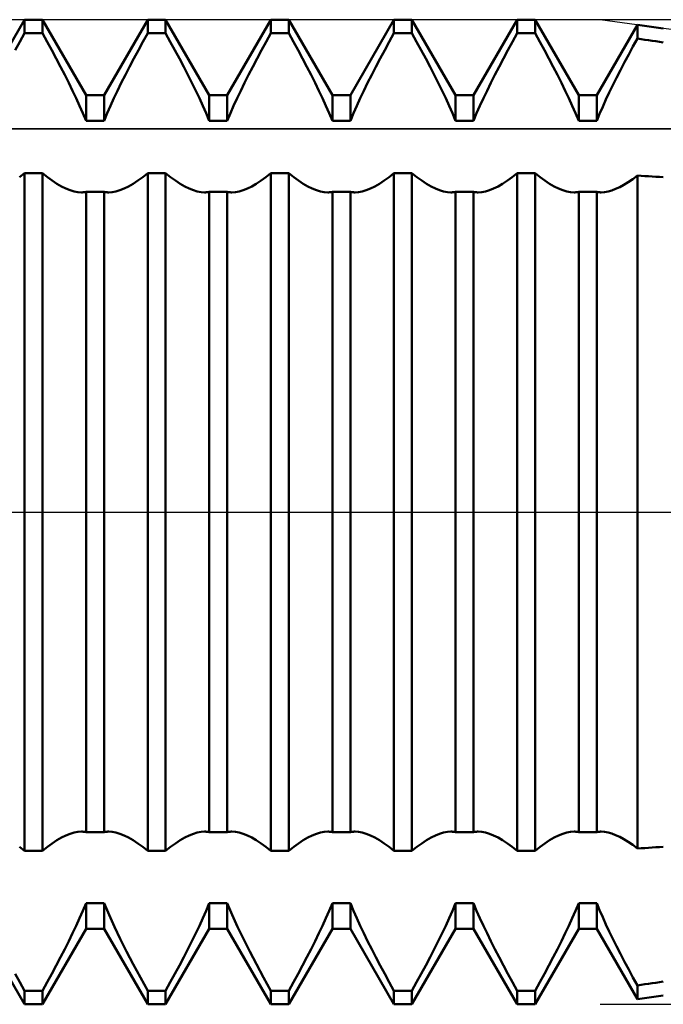
# Model space of a CAD drawing. Units: millimetres. Extents: x -27 to 180, y -38 to 45.
# Drawn here: x 118 to 131, y -10 to 10 of the extents above; entities that cross this region are included whole.
import ezdxf

# ---------------------------------------------------------------- set-up
doc = ezdxf.new("R2010")
doc.units = ezdxf.units.MM
doc.header["$LTSCALE"] = 4.95
doc.linetypes.add('LONGDASH_DASH', pattern=[0.85, 0.4, -0.2, 0.05, -0.2])
for name, color, linetype in [('1', 4, 'CONTINUOUS'), ('2', 7, 'CONTINUOUS'), ('4', 2, 'LONGDASH_DASH'), ('CUT', 1, 'CONTINUOUS'), ('NOCUT', 7, 'CONTINUOUS'), ('SK4', 2, 'LONGDASH_DASH')]:
    doc.layers.add(name, color=color, linetype=linetype)

msp = doc.modelspace()

# ---------------------------------------------------------------- linework, layer by layer
at = {"layer": '1', "color": 4, "linetype": 'CONTINUOUS', "lineweight": 50}
for p, q in [((117.432, 8.466), (118.318, 10)), ((118.318, 10), (118.682, 10)), ((118.318, 9.724), (118.318, 10)), ((119.568, 8.466), (118.682, 10)), ((118.682, 9.724), (118.682, 10)), ((119.932, 8.466), (120.818, 10)), ((120.818, 10), (121.182, 10)), ((120.818, 9.724), (120.818, 10)), ((122.068, 8.466), (121.182, 10)), ((121.182, 9.724), (121.182, 10)), ((122.432, 8.466), (123.318, 10)), ((123.318, 10), (123.682, 10)), ((123.318, 9.724), (123.318, 10)), ((124.568, 8.466), (123.682, 10)), ((123.682, 9.724), (123.682, 10)), ((124.932, 8.466), (125.818, 10)), ((125.818, 10), (126.182, 10)), ((125.818, 9.724), (125.818, 10)), ((127.068, 8.466), (126.182, 10)), ((126.182, 9.724), (126.182, 10)), ((127.432, 8.466), (128.318, 10)), ((128.318, 10), (128.682, 10)), ((128.318, 9.724), (128.318, 10)), ((129.568, 8.466), (128.682, 10)), ((128.682, 9.724), (128.682, 10)), ((129.932, 8.466), (130.758, 9.896)), ((131.284, 9.823), (130.758, 9.896)), ((130.758, 9.615), (130.758, 9.896)), ((118.223, 9.553), (118.318, 9.724)), ((118.318, 9.724), (118.682, 9.724)), ((118.777, 9.553), (118.682, 9.724)), ((120.723, 9.553), (120.818, 9.724)), ((120.818, 9.724), (121.182, 9.724)), ((121.277, 9.553), (121.182, 9.724)), ((123.223, 9.553), (123.318, 9.724)), ((123.318, 9.724), (123.682, 9.724)), ((123.777, 9.553), (123.682, 9.724)), ((125.723, 9.553), (125.818, 9.724)), ((125.818, 9.724), (126.182, 9.724)), ((126.277, 9.553), (126.182, 9.724)), ((128.223, 9.553), (128.318, 9.724)), ((128.318, 9.724), (128.682, 9.724)), ((128.777, 9.553), (128.682, 9.724)), ((130.669, 9.454), (130.758, 9.615)), ((130.833, 9.604), (130.758, 9.615)), ((130.908, 9.593), (130.833, 9.604)), ((118.13, 9.382), (118.223, 9.553)), ((118.87, 9.382), (118.777, 9.553)), ((120.63, 9.382), (120.723, 9.553)), ((121.37, 9.382), (121.277, 9.553)), ((123.13, 9.382), (123.223, 9.553)), ((123.87, 9.382), (123.777, 9.553)), ((125.63, 9.382), (125.723, 9.553)), ((126.37, 9.382), (126.277, 9.553)), ((128.13, 9.382), (128.223, 9.553)), ((128.87, 9.382), (128.777, 9.553)), ((130.583, 9.293), (130.669, 9.454)), ((130.983, 9.582), (130.908, 9.593)), ((131.059, 9.572), (130.983, 9.582)), ((131.134, 9.561), (131.059, 9.572)), ((131.209, 9.55), (131.134, 9.561)), ((131.284, 9.539), (131.209, 9.55)), ((118.961, 9.212), (118.87, 9.382)), ((119.049, 9.043), (118.961, 9.212)), ((120.451, 9.043), (120.539, 9.212)), ((120.539, 9.212), (120.63, 9.382)), ((121.461, 9.212), (121.37, 9.382)), ((121.549, 9.043), (121.461, 9.212)), ((122.951, 9.043), (123.039, 9.212)), ((123.039, 9.212), (123.13, 9.382)), ((123.961, 9.212), (123.87, 9.382)), ((124.049, 9.043), (123.961, 9.212)), ((125.451, 9.043), (125.539, 9.212)), ((125.539, 9.212), (125.63, 9.382)), ((126.461, 9.212), (126.37, 9.382)), ((126.549, 9.043), (126.461, 9.212)), ((127.951, 9.043), (128.039, 9.212)), ((128.039, 9.212), (128.13, 9.382)), ((128.961, 9.212), (128.87, 9.382)), ((129.049, 9.043), (128.961, 9.212)), ((130.498, 9.134), (130.583, 9.293)), ((119.135, 8.878), (119.049, 9.043)), ((120.365, 8.878), (120.451, 9.043)), ((121.635, 8.878), (121.549, 9.043)), ((122.865, 8.878), (122.951, 9.043)), ((124.135, 8.878), (124.049, 9.043)), ((125.365, 8.878), (125.451, 9.043)), ((126.635, 8.878), (126.549, 9.043)), ((127.865, 8.878), (127.951, 9.043)), ((129.135, 8.878), (129.049, 9.043)), ((130.416, 8.976), (130.498, 9.134)), ((119.217, 8.715), (119.135, 8.878)), ((120.283, 8.715), (120.365, 8.878)), ((121.717, 8.715), (121.635, 8.878)), ((122.783, 8.715), (122.865, 8.878)), ((124.217, 8.715), (124.135, 8.878)), ((125.283, 8.715), (125.365, 8.878)), ((126.717, 8.715), (126.635, 8.878)), ((127.783, 8.715), (127.865, 8.878)), ((129.217, 8.715), (129.135, 8.878)), ((130.26, 8.669), (130.336, 8.821)), ((130.336, 8.821), (130.416, 8.976)), ((119.294, 8.556), (119.217, 8.715)), ((120.206, 8.556), (120.283, 8.715)), ((121.794, 8.556), (121.717, 8.715)), ((122.706, 8.556), (122.783, 8.715)), ((124.294, 8.556), (124.217, 8.715)), ((125.206, 8.556), (125.283, 8.715)), ((126.794, 8.556), (126.717, 8.715)), ((127.706, 8.556), (127.783, 8.715)), ((129.294, 8.556), (129.217, 8.715)), ((130.188, 8.52), (130.26, 8.669)), ((119.368, 8.403), (119.294, 8.556)), ((119.437, 8.251), (119.368, 8.403)), ((119.568, 8.466), (119.932, 8.466)), ((119.568, 7.947), (119.568, 8.466)), ((119.932, 7.947), (119.932, 8.466)), ((120.063, 8.251), (120.132, 8.403)), ((120.132, 8.403), (120.206, 8.556)), ((121.868, 8.403), (121.794, 8.556)), ((121.937, 8.251), (121.868, 8.403)), ((122.068, 8.466), (122.432, 8.466)), ((122.068, 7.947), (122.068, 8.466)), ((122.432, 7.947), (122.432, 8.466)), ((122.563, 8.251), (122.632, 8.403)), ((122.632, 8.403), (122.706, 8.556)), ((124.368, 8.403), (124.294, 8.556)), ((124.437, 8.251), (124.368, 8.403)), ((124.568, 8.466), (124.932, 8.466)), ((124.568, 7.947), (124.568, 8.466)), ((124.932, 7.947), (124.932, 8.466)), ((125.063, 8.251), (125.132, 8.403)), ((125.132, 8.403), (125.206, 8.556)), ((126.868, 8.403), (126.794, 8.556)), ((126.937, 8.251), (126.868, 8.403)), ((127.068, 8.466), (127.432, 8.466)), ((127.068, 7.947), (127.068, 8.466)), ((127.432, 7.947), (127.432, 8.466)), ((127.563, 8.251), (127.632, 8.403)), ((127.632, 8.403), (127.706, 8.556)), ((129.368, 8.403), (129.294, 8.556)), ((129.437, 8.251), (129.368, 8.403)), ((129.568, 8.466), (129.932, 8.466)), ((129.568, 7.947), (129.568, 8.466)), ((129.932, 7.947), (129.932, 8.466)), ((130.12, 8.377), (130.188, 8.52)), ((119.504, 8.098), (119.437, 8.251)), ((119.996, 8.098), (120.063, 8.251)), ((122.004, 8.098), (121.937, 8.251)), ((122.496, 8.098), (122.563, 8.251)), ((124.504, 8.098), (124.437, 8.251)), ((124.996, 8.098), (125.063, 8.251)), ((127.004, 8.098), (126.937, 8.251)), ((127.496, 8.098), (127.563, 8.251)), ((129.504, 8.098), (129.437, 8.251)), ((129.992, 8.089), (130.055, 8.233)), ((130.055, 8.233), (130.12, 8.377)), ((119.568, 7.947), (119.504, 8.098)), ((119.932, 7.947), (119.996, 8.098)), ((122.068, 7.947), (122.004, 8.098)), ((122.432, 7.947), (122.496, 8.098)), ((124.568, 7.947), (124.504, 8.098)), ((124.932, 7.947), (124.996, 8.098)), ((127.068, 7.947), (127.004, 8.098)), ((127.432, 7.947), (127.496, 8.098)), ((129.568, 7.947), (129.504, 8.098)), ((129.932, 7.947), (129.992, 8.089)), ((119.568, 7.947), (119.932, 7.947)), ((122.068, 7.947), (122.432, 7.947)), ((124.568, 7.947), (124.932, 7.947)), ((127.068, 7.947), (127.432, 7.947)), ((129.568, 7.947), (129.932, 7.947)), ((118.218, 6.803), (118.318, 6.884)), ((118.318, 6.884), (118.682, 6.884)), ((118.318, -6.884), (118.318, 6.884)), ((118.782, 6.803), (118.682, 6.884)), ((118.682, -6.884), (118.682, 6.884)), ((118.881, 6.731), (118.782, 6.803)), ((120.619, 6.731), (120.718, 6.803)), ((120.718, 6.803), (120.818, 6.884)), ((120.818, 6.884), (121.182, 6.884)), ((120.818, -6.884), (120.818, 6.884)), ((121.282, 6.803), (121.182, 6.884)), ((121.182, -6.884), (121.182, 6.884)), ((121.381, 6.731), (121.282, 6.803)), ((123.119, 6.731), (123.218, 6.803)), ((123.218, 6.803), (123.318, 6.884)), ((123.318, 6.884), (123.682, 6.884)), ((123.318, -6.884), (123.318, 6.884)), ((123.782, 6.803), (123.682, 6.884)), ((123.682, -6.884), (123.682, 6.884)), ((123.881, 6.731), (123.782, 6.803)), ((125.619, 6.731), (125.718, 6.803)), ((125.718, 6.803), (125.818, 6.884)), ((125.818, 6.884), (126.182, 6.884)), ((125.818, -6.884), (125.818, 6.884)), ((126.282, 6.803), (126.182, 6.884)), ((126.182, -6.884), (126.182, 6.884)), ((126.381, 6.731), (126.282, 6.803)), ((128.119, 6.731), (128.218, 6.803)), ((128.218, 6.803), (128.318, 6.884)), ((128.318, 6.884), (128.682, 6.884)), ((128.318, -6.884), (128.318, 6.884)), ((128.782, 6.803), (128.682, 6.884)), ((128.682, -6.884), (128.682, 6.884)), ((128.881, 6.731), (128.782, 6.803)), ((130.665, 6.764), (130.758, 6.834)), ((130.833, 6.83), (130.758, 6.835)), ((130.758, -6.834), (130.758, 6.834)), ((130.908, 6.825), (130.833, 6.83)), ((130.983, 6.821), (130.908, 6.825)), ((131.059, 6.816), (130.983, 6.821)), ((131.134, 6.811), (131.059, 6.816)), ((131.209, 6.807), (131.134, 6.811)), ((131.284, 6.802), (131.209, 6.807)), ((118.977, 6.668), (118.881, 6.731)), ((119.07, 6.615), (118.977, 6.668)), ((119.159, 6.571), (119.07, 6.615)), ((120.341, 6.571), (120.43, 6.615)), ((120.43, 6.615), (120.523, 6.668)), ((120.523, 6.668), (120.619, 6.731)), ((121.477, 6.668), (121.381, 6.731)), ((121.57, 6.615), (121.477, 6.668)), ((121.659, 6.571), (121.57, 6.615)), ((122.841, 6.571), (122.93, 6.615)), ((122.93, 6.615), (123.023, 6.668)), ((123.023, 6.668), (123.119, 6.731)), ((123.977, 6.668), (123.881, 6.731)), ((124.07, 6.615), (123.977, 6.668)), ((124.159, 6.571), (124.07, 6.615)), ((125.341, 6.571), (125.43, 6.615)), ((125.43, 6.615), (125.523, 6.668)), ((125.523, 6.668), (125.619, 6.731)), ((126.477, 6.668), (126.381, 6.731)), ((126.57, 6.615), (126.477, 6.668)), ((126.659, 6.571), (126.57, 6.615)), ((127.841, 6.571), (127.93, 6.615)), ((127.93, 6.615), (128.023, 6.668)), ((128.023, 6.668), (128.119, 6.731)), ((128.977, 6.668), (128.881, 6.731)), ((129.07, 6.615), (128.977, 6.668)), ((129.159, 6.571), (129.07, 6.615)), ((130.4, 6.599), (130.486, 6.646)), ((130.486, 6.646), (130.574, 6.701)), ((130.574, 6.701), (130.665, 6.764)), ((119.245, 6.537), (119.159, 6.571)), ((119.325, 6.513), (119.245, 6.537)), ((119.401, 6.498), (119.325, 6.513)), ((119.473, 6.493), (119.401, 6.498)), ((119.473, 6.493), (119.49, 6.493)), ((119.49, 6.493), (119.506, 6.494)), ((119.506, 6.494), (119.522, 6.495)), ((119.522, 6.495), (119.537, 6.497)), ((119.537, 6.497), (119.553, 6.5)), ((119.553, 6.5), (119.568, 6.503)), ((119.568, 6.503), (119.932, 6.503)), ((119.568, -6.503), (119.568, 6.503)), ((119.947, 6.5), (119.932, 6.503)), ((119.932, -6.503), (119.932, 6.503)), ((119.963, 6.497), (119.947, 6.5)), ((119.978, 6.495), (119.963, 6.497)), ((119.994, 6.494), (119.978, 6.495)), ((120.01, 6.493), (119.994, 6.494)), ((120.027, 6.493), (120.01, 6.493)), ((120.027, 6.493), (120.099, 6.498)), ((120.099, 6.498), (120.175, 6.513)), ((120.175, 6.513), (120.255, 6.537)), ((120.255, 6.537), (120.341, 6.571)), ((121.745, 6.537), (121.659, 6.571)), ((121.825, 6.513), (121.745, 6.537)), ((121.901, 6.498), (121.825, 6.513)), ((121.973, 6.493), (121.901, 6.498)), ((121.973, 6.493), (121.99, 6.493)), ((121.99, 6.493), (122.006, 6.494)), ((122.006, 6.494), (122.022, 6.495)), ((122.022, 6.495), (122.037, 6.497)), ((122.037, 6.497), (122.053, 6.5)), ((122.053, 6.5), (122.068, 6.503)), ((122.068, 6.503), (122.432, 6.503)), ((122.068, -6.503), (122.068, 6.503)), ((122.447, 6.5), (122.432, 6.503)), ((122.432, -6.503), (122.432, 6.503)), ((122.463, 6.497), (122.447, 6.5)), ((122.478, 6.495), (122.463, 6.497)), ((122.494, 6.494), (122.478, 6.495)), ((122.51, 6.493), (122.494, 6.494)), ((122.527, 6.493), (122.51, 6.493)), ((122.527, 6.493), (122.599, 6.498)), ((122.599, 6.498), (122.675, 6.513)), ((122.675, 6.513), (122.755, 6.537)), ((122.755, 6.537), (122.841, 6.571)), ((124.245, 6.537), (124.159, 6.571)), ((124.325, 6.513), (124.245, 6.537)), ((124.401, 6.498), (124.325, 6.513)), ((124.473, 6.493), (124.401, 6.498)), ((124.473, 6.493), (124.49, 6.493)), ((124.49, 6.493), (124.506, 6.494)), ((124.506, 6.494), (124.522, 6.495)), ((124.522, 6.495), (124.537, 6.497)), ((124.537, 6.497), (124.553, 6.5)), ((124.553, 6.5), (124.568, 6.503)), ((124.568, 6.503), (124.932, 6.503)), ((124.568, -6.503), (124.568, 6.503)), ((124.947, 6.5), (124.932, 6.503)), ((124.932, -6.503), (124.932, 6.503)), ((124.963, 6.497), (124.947, 6.5)), ((124.978, 6.495), (124.963, 6.497)), ((124.994, 6.494), (124.978, 6.495)), ((125.01, 6.493), (124.994, 6.494)), ((125.027, 6.493), (125.01, 6.493)), ((125.027, 6.493), (125.099, 6.498)), ((125.099, 6.498), (125.175, 6.513)), ((125.175, 6.513), (125.255, 6.537)), ((125.255, 6.537), (125.341, 6.571)), ((126.745, 6.537), (126.659, 6.571)), ((126.825, 6.513), (126.745, 6.537)), ((126.901, 6.498), (126.825, 6.513)), ((126.973, 6.493), (126.901, 6.498)), ((126.973, 6.493), (126.99, 6.493)), ((126.99, 6.493), (127.006, 6.494)), ((127.006, 6.494), (127.022, 6.495)), ((127.022, 6.495), (127.037, 6.497)), ((127.037, 6.497), (127.053, 6.5)), ((127.053, 6.5), (127.068, 6.503)), ((127.068, 6.503), (127.432, 6.503)), ((127.068, -6.503), (127.068, 6.503)), ((127.447, 6.5), (127.432, 6.503)), ((127.432, -6.503), (127.432, 6.503)), ((127.463, 6.497), (127.447, 6.5)), ((127.478, 6.495), (127.463, 6.497)), ((127.494, 6.494), (127.478, 6.495)), ((127.51, 6.493), (127.494, 6.494)), ((127.527, 6.493), (127.51, 6.493)), ((127.527, 6.493), (127.599, 6.498)), ((127.599, 6.498), (127.675, 6.513)), ((127.675, 6.513), (127.755, 6.537)), ((127.755, 6.537), (127.841, 6.571)), ((129.245, 6.537), (129.159, 6.571)), ((129.325, 6.513), (129.245, 6.537)), ((129.401, 6.498), (129.325, 6.513)), ((129.473, 6.493), (129.401, 6.498)), ((129.473, 6.493), (129.49, 6.493)), ((129.49, 6.493), (129.506, 6.494)), ((129.506, 6.494), (129.522, 6.495)), ((129.522, 6.495), (129.537, 6.497)), ((129.537, 6.497), (129.553, 6.5)), ((129.553, 6.5), (129.568, 6.503)), ((129.568, 6.503), (129.932, 6.503)), ((129.568, -6.503), (129.568, 6.503)), ((129.947, 6.5), (129.932, 6.503)), ((129.932, -6.503), (129.932, 6.503)), ((129.963, 6.497), (129.947, 6.5)), ((129.978, 6.495), (129.963, 6.497)), ((129.994, 6.494), (129.978, 6.495)), ((130.01, 6.493), (129.994, 6.494)), ((130.026, 6.493), (130.01, 6.493)), ((130.026, 6.493), (130.094, 6.497)), ((130.094, 6.497), (130.164, 6.51)), ((130.164, 6.51), (130.239, 6.531)), ((130.239, 6.531), (130.317, 6.561)), ((130.317, 6.561), (130.4, 6.599)), ((119.07, -6.615), (119.159, -6.571)), ((119.159, -6.571), (119.245, -6.537)), ((119.245, -6.537), (119.325, -6.513)), ((119.325, -6.513), (119.401, -6.498)), ((119.401, -6.498), (119.473, -6.493)), ((119.49, -6.493), (119.473, -6.493)), ((119.506, -6.494), (119.49, -6.493)), ((119.522, -6.495), (119.506, -6.494)), ((119.537, -6.497), (119.522, -6.495)), ((119.553, -6.5), (119.537, -6.497)), ((119.568, -6.503), (119.553, -6.5)), ((119.568, -6.503), (119.932, -6.503)), ((119.932, -6.503), (119.947, -6.5)), ((119.947, -6.5), (119.963, -6.497)), ((119.963, -6.497), (119.978, -6.495)), ((119.978, -6.495), (119.994, -6.494)), ((119.994, -6.494), (120.01, -6.493)), ((120.01, -6.493), (120.027, -6.493)), ((120.099, -6.498), (120.027, -6.493)), ((120.175, -6.513), (120.099, -6.498)), ((120.255, -6.537), (120.175, -6.513)), ((120.341, -6.571), (120.255, -6.537)), ((120.43, -6.615), (120.341, -6.571)), ((121.57, -6.615), (121.659, -6.571)), ((121.659, -6.571), (121.745, -6.537)), ((121.745, -6.537), (121.825, -6.513)), ((121.825, -6.513), (121.901, -6.498)), ((121.901, -6.498), (121.973, -6.493)), ((121.99, -6.493), (121.973, -6.493)), ((122.006, -6.494), (121.99, -6.493)), ((122.022, -6.495), (122.006, -6.494)), ((122.037, -6.497), (122.022, -6.495)), ((122.053, -6.5), (122.037, -6.497)), ((122.068, -6.503), (122.053, -6.5)), ((122.068, -6.503), (122.432, -6.503)), ((122.432, -6.503), (122.447, -6.5)), ((122.447, -6.5), (122.463, -6.497)), ((122.463, -6.497), (122.478, -6.495)), ((122.478, -6.495), (122.494, -6.494)), ((122.494, -6.494), (122.51, -6.493)), ((122.51, -6.493), (122.527, -6.493)), ((122.599, -6.498), (122.527, -6.493)), ((122.675, -6.513), (122.599, -6.498)), ((122.755, -6.537), (122.675, -6.513)), ((122.841, -6.571), (122.755, -6.537)), ((122.93, -6.615), (122.841, -6.571)), ((124.07, -6.615), (124.159, -6.571)), ((124.159, -6.571), (124.245, -6.537)), ((124.245, -6.537), (124.325, -6.513)), ((124.325, -6.513), (124.401, -6.498)), ((124.401, -6.498), (124.473, -6.493)), ((124.49, -6.493), (124.473, -6.493)), ((124.506, -6.494), (124.49, -6.493)), ((124.522, -6.495), (124.506, -6.494)), ((124.537, -6.497), (124.522, -6.495)), ((124.553, -6.5), (124.537, -6.497)), ((124.568, -6.503), (124.553, -6.5)), ((124.568, -6.503), (124.932, -6.503)), ((124.932, -6.503), (124.947, -6.5)), ((124.947, -6.5), (124.963, -6.497)), ((124.963, -6.497), (124.978, -6.495)), ((124.978, -6.495), (124.994, -6.494)), ((124.994, -6.494), (125.01, -6.493)), ((125.01, -6.493), (125.027, -6.493)), ((125.099, -6.498), (125.027, -6.493)), ((125.175, -6.513), (125.099, -6.498)), ((125.255, -6.537), (125.175, -6.513)), ((125.341, -6.571), (125.255, -6.537)), ((125.43, -6.615), (125.341, -6.571)), ((126.57, -6.615), (126.659, -6.571)), ((126.659, -6.571), (126.745, -6.537)), ((126.745, -6.537), (126.825, -6.513)), ((126.825, -6.513), (126.901, -6.498)), ((126.901, -6.498), (126.973, -6.493)), ((126.99, -6.493), (126.973, -6.493)), ((127.006, -6.494), (126.99, -6.493)), ((127.022, -6.495), (127.006, -6.494)), ((127.037, -6.497), (127.022, -6.495)), ((127.053, -6.5), (127.037, -6.497)), ((127.068, -6.503), (127.053, -6.5)), ((127.068, -6.503), (127.432, -6.503)), ((127.432, -6.503), (127.447, -6.5)), ((127.447, -6.5), (127.463, -6.497)), ((127.463, -6.497), (127.478, -6.495)), ((127.478, -6.495), (127.494, -6.494)), ((127.494, -6.494), (127.51, -6.493)), ((127.51, -6.493), (127.527, -6.493)), ((127.599, -6.498), (127.527, -6.493)), ((127.675, -6.513), (127.599, -6.498)), ((127.755, -6.537), (127.675, -6.513)), ((127.841, -6.571), (127.755, -6.537)), ((127.93, -6.615), (127.841, -6.571)), ((129.07, -6.615), (129.159, -6.571)), ((129.159, -6.571), (129.245, -6.537)), ((129.245, -6.537), (129.325, -6.513)), ((129.325, -6.513), (129.401, -6.498)), ((129.401, -6.498), (129.473, -6.493)), ((129.49, -6.493), (129.473, -6.493)), ((129.506, -6.494), (129.49, -6.493)), ((129.522, -6.495), (129.506, -6.494)), ((129.537, -6.497), (129.522, -6.495)), ((129.553, -6.5), (129.537, -6.497)), ((129.568, -6.503), (129.553, -6.5)), ((129.568, -6.503), (129.932, -6.503)), ((129.932, -6.503), (129.947, -6.5)), ((129.947, -6.5), (129.963, -6.497)), ((129.963, -6.497), (129.978, -6.495)), ((129.978, -6.495), (129.994, -6.494)), ((129.994, -6.494), (130.01, -6.493)), ((130.01, -6.493), (130.026, -6.493)), ((130.094, -6.497), (130.026, -6.493)), ((130.164, -6.51), (130.094, -6.497)), ((130.239, -6.531), (130.164, -6.51)), ((130.317, -6.561), (130.239, -6.531)), ((130.4, -6.599), (130.317, -6.561)), ((130.486, -6.646), (130.4, -6.599)), ((118.782, -6.803), (118.881, -6.731)), ((118.881, -6.731), (118.977, -6.668)), ((118.977, -6.668), (119.07, -6.615)), ((120.523, -6.668), (120.43, -6.615)), ((120.619, -6.731), (120.523, -6.668)), ((120.718, -6.803), (120.619, -6.731)), ((121.282, -6.803), (121.381, -6.731)), ((121.381, -6.731), (121.477, -6.668)), ((121.477, -6.668), (121.57, -6.615)), ((123.023, -6.668), (122.93, -6.615)), ((123.119, -6.731), (123.023, -6.668)), ((123.218, -6.803), (123.119, -6.731)), ((123.782, -6.803), (123.881, -6.731)), ((123.881, -6.731), (123.977, -6.668)), ((123.977, -6.668), (124.07, -6.615)), ((125.523, -6.668), (125.43, -6.615)), ((125.619, -6.731), (125.523, -6.668)), ((125.718, -6.803), (125.619, -6.731)), ((126.282, -6.803), (126.381, -6.731)), ((126.381, -6.731), (126.477, -6.668)), ((126.477, -6.668), (126.57, -6.615)), ((128.023, -6.668), (127.93, -6.615)), ((128.119, -6.731), (128.023, -6.668)), ((128.218, -6.803), (128.119, -6.731)), ((128.782, -6.803), (128.881, -6.731)), ((128.881, -6.731), (128.977, -6.668)), ((128.977, -6.668), (129.07, -6.615)), ((130.574, -6.701), (130.486, -6.646)), ((130.665, -6.764), (130.574, -6.701)), ((130.758, -6.834), (130.665, -6.764)), ((118.318, -6.884), (118.218, -6.803)), ((118.318, -6.884), (118.682, -6.884)), ((118.682, -6.884), (118.782, -6.803)), ((120.818, -6.884), (120.718, -6.803)), ((120.818, -6.884), (121.182, -6.884)), ((121.182, -6.884), (121.282, -6.803)), ((123.318, -6.884), (123.218, -6.803)), ((123.318, -6.884), (123.682, -6.884)), ((123.682, -6.884), (123.782, -6.803)), ((125.818, -6.884), (125.718, -6.803)), ((125.818, -6.884), (126.182, -6.884)), ((126.182, -6.884), (126.282, -6.803)), ((128.318, -6.884), (128.218, -6.803)), ((128.318, -6.884), (128.682, -6.884)), ((128.682, -6.884), (128.782, -6.803)), ((130.758, -6.835), (130.833, -6.83)), ((130.833, -6.83), (130.908, -6.825)), ((130.908, -6.825), (130.983, -6.821)), ((130.983, -6.821), (131.059, -6.816)), ((131.059, -6.816), (131.134, -6.811)), ((131.134, -6.811), (131.209, -6.807)), ((131.209, -6.807), (131.284, -6.802)), ((119.504, -8.098), (119.568, -7.947)), ((119.568, -7.947), (119.932, -7.947)), ((119.568, -8.466), (119.568, -7.947)), ((120.034, -8.185), (119.932, -7.947)), ((119.932, -8.466), (119.932, -7.947)), ((122.004, -8.098), (122.068, -7.947)), ((122.068, -7.947), (122.432, -7.947)), ((122.068, -8.466), (122.068, -7.947)), ((122.534, -8.185), (122.432, -7.947)), ((122.432, -8.466), (122.432, -7.947)), ((124.504, -8.098), (124.568, -7.947)), ((124.568, -7.947), (124.932, -7.947)), ((124.568, -8.466), (124.568, -7.947)), ((124.996, -8.098), (124.932, -7.947)), ((124.932, -8.466), (124.932, -7.947)), ((127.004, -8.098), (127.068, -7.947)), ((127.068, -7.947), (127.432, -7.947)), ((127.068, -8.466), (127.068, -7.947)), ((127.496, -8.098), (127.432, -7.947)), ((127.432, -8.466), (127.432, -7.947)), ((129.504, -8.098), (129.568, -7.947)), ((129.568, -7.947), (129.932, -7.947)), ((129.568, -8.466), (129.568, -7.947)), ((129.992, -8.089), (129.932, -7.947)), ((129.932, -8.466), (129.932, -7.947)), ((119.437, -8.251), (119.504, -8.098)), ((120.143, -8.424), (120.034, -8.185)), ((121.937, -8.251), (122.004, -8.098)), ((122.643, -8.424), (122.534, -8.185)), ((124.437, -8.251), (124.504, -8.098)), ((125.063, -8.251), (124.996, -8.098)), ((126.937, -8.251), (127.004, -8.098)), ((127.563, -8.251), (127.496, -8.098)), ((129.437, -8.251), (129.504, -8.098)), ((130.055, -8.233), (129.992, -8.089)), ((119.368, -8.403), (119.437, -8.251)), ((121.868, -8.403), (121.937, -8.251)), ((124.368, -8.403), (124.437, -8.251)), ((125.132, -8.403), (125.063, -8.251)), ((126.868, -8.403), (126.937, -8.251)), ((127.632, -8.403), (127.563, -8.251)), ((129.368, -8.403), (129.437, -8.251)), ((130.12, -8.377), (130.055, -8.233)), ((130.188, -8.52), (130.12, -8.377)), ((118.318, -10), (117.432, -8.466)), ((118.682, -10), (119.568, -8.466)), ((119.217, -8.715), (119.294, -8.556)), ((119.294, -8.556), (119.368, -8.403)), ((119.568, -8.466), (119.932, -8.466)), ((120.818, -10), (119.932, -8.466)), ((120.261, -8.669), (120.143, -8.424)), ((121.182, -10), (122.068, -8.466)), ((121.717, -8.715), (121.794, -8.556)), ((121.794, -8.556), (121.868, -8.403)), ((122.068, -8.466), (122.432, -8.466)), ((123.318, -10), (122.432, -8.466)), ((122.761, -8.669), (122.643, -8.424)), ((123.682, -10), (124.568, -8.466)), ((124.217, -8.715), (124.294, -8.556)), ((124.294, -8.556), (124.368, -8.403)), ((124.568, -8.466), (124.932, -8.466)), ((125.818, -10), (124.932, -8.466)), ((125.206, -8.556), (125.132, -8.403)), ((125.283, -8.715), (125.206, -8.556)), ((126.182, -10), (127.068, -8.466)), ((126.717, -8.715), (126.794, -8.556)), ((126.794, -8.556), (126.868, -8.403)), ((127.068, -8.466), (127.432, -8.466)), ((128.318, -10), (127.432, -8.466)), ((127.706, -8.556), (127.632, -8.403)), ((127.783, -8.715), (127.706, -8.556)), ((128.682, -10), (129.568, -8.466)), ((129.217, -8.715), (129.294, -8.556)), ((129.294, -8.556), (129.368, -8.403)), ((129.568, -8.466), (129.932, -8.466)), ((130.758, -9.896), (129.932, -8.466)), ((130.26, -8.669), (130.188, -8.52)), ((119.135, -8.878), (119.217, -8.715)), ((120.389, -8.925), (120.261, -8.669)), ((121.635, -8.878), (121.717, -8.715)), ((122.889, -8.925), (122.761, -8.669)), ((124.135, -8.878), (124.217, -8.715)), ((125.365, -8.878), (125.283, -8.715)), ((126.635, -8.878), (126.717, -8.715)), ((127.865, -8.878), (127.783, -8.715)), ((129.135, -8.878), (129.217, -8.715)), ((130.336, -8.821), (130.26, -8.669)), ((119.049, -9.043), (119.135, -8.878)), ((120.526, -9.188), (120.389, -8.925)), ((121.549, -9.043), (121.635, -8.878)), ((123.026, -9.188), (122.889, -8.925)), ((124.049, -9.043), (124.135, -8.878)), ((125.451, -9.043), (125.365, -8.878)), ((126.549, -9.043), (126.635, -8.878)), ((127.951, -9.043), (127.865, -8.878)), ((129.049, -9.043), (129.135, -8.878)), ((130.416, -8.976), (130.336, -8.821)), ((130.498, -9.134), (130.416, -8.976)), ((118.961, -9.212), (119.049, -9.043)), ((120.67, -9.455), (120.526, -9.188)), ((121.461, -9.212), (121.549, -9.043)), ((123.17, -9.455), (123.026, -9.188)), ((123.961, -9.212), (124.049, -9.043)), ((125.539, -9.212), (125.451, -9.043)), ((126.461, -9.212), (126.549, -9.043)), ((128.039, -9.212), (127.951, -9.043)), ((128.961, -9.212), (129.049, -9.043)), ((130.583, -9.293), (130.498, -9.134)), ((118.223, -9.553), (118.13, -9.382)), ((118.777, -9.553), (118.87, -9.382)), ((118.87, -9.382), (118.961, -9.212)), ((121.277, -9.553), (121.37, -9.382)), ((121.37, -9.382), (121.461, -9.212)), ((123.777, -9.553), (123.87, -9.382)), ((123.87, -9.382), (123.961, -9.212)), ((125.63, -9.382), (125.539, -9.212)), ((125.723, -9.553), (125.63, -9.382)), ((126.277, -9.553), (126.37, -9.382)), ((126.37, -9.382), (126.461, -9.212)), ((128.13, -9.382), (128.039, -9.212)), ((128.223, -9.553), (128.13, -9.382)), ((128.777, -9.553), (128.87, -9.382)), ((128.87, -9.382), (128.961, -9.212)), ((130.669, -9.454), (130.583, -9.293)), ((118.318, -9.724), (118.223, -9.553)), ((118.682, -9.724), (118.777, -9.553)), ((120.818, -9.724), (120.67, -9.455)), ((121.182, -9.724), (121.277, -9.553)), ((123.318, -9.724), (123.17, -9.455)), ((123.682, -9.724), (123.777, -9.553)), ((125.818, -9.724), (125.723, -9.553)), ((126.182, -9.724), (126.277, -9.553)), ((128.318, -9.724), (128.223, -9.553)), ((128.682, -9.724), (128.777, -9.553)), ((130.758, -9.615), (130.669, -9.454)), ((130.833, -9.604), (130.908, -9.593)), ((130.908, -9.593), (130.983, -9.582)), ((130.983, -9.582), (131.059, -9.572)), ((131.059, -9.572), (131.134, -9.561)), ((131.134, -9.561), (131.209, -9.55)), ((131.209, -9.55), (131.284, -9.539)), ((118.318, -9.724), (118.682, -9.724)), ((118.318, -10), (118.318, -9.724)), ((118.682, -10), (118.682, -9.724)), ((120.818, -9.724), (121.182, -9.724)), ((120.818, -10), (120.818, -9.724)), ((121.182, -10), (121.182, -9.724)), ((123.318, -9.724), (123.682, -9.724)), ((123.318, -10), (123.318, -9.724)), ((123.682, -10), (123.682, -9.724)), ((125.818, -9.724), (126.182, -9.724)), ((125.818, -10), (125.818, -9.724)), ((126.182, -10), (126.182, -9.724)), ((128.318, -9.724), (128.682, -9.724)), ((128.318, -10), (128.318, -9.724)), ((128.682, -10), (128.682, -9.724)), ((130.758, -9.615), (130.833, -9.604)), ((130.758, -9.896), (130.758, -9.615)), ((118.318, -10), (118.682, -10)), ((120.818, -10), (121.182, -10)), ((123.318, -10), (123.682, -10)), ((125.818, -10), (126.182, -10)), ((128.318, -10), (128.682, -10)), ((130.758, -9.896), (131.284, -9.823))]:
    msp.add_line(p, q, dxfattribs=at)
at = {"layer": '2', "color": 7, "linetype": 'CONTINUOUS', "lineweight": 25}
for p, q in [((168, 10), (130, 10)), ((130, -10), (168, -10))]:
    msp.add_line(p, q, dxfattribs=at)
at = {"layer": '4', "color": 2, "linetype": 'LONGDASH_DASH', "lineweight": 25}
msp.add_line((60, 0), (140, 0), dxfattribs=at)
at = {"layer": 'CUT', "color": 1, "linetype": 'CONTINUOUS', "lineweight": 25}
for p, q in [((130, 10), (106, 10)), ((140, 8.625), (130, 10)), ((106, 7.782), (139.625, 7.782))]:
    msp.add_line(p, q, dxfattribs=at)
at = {"layer": 'NOCUT', "color": 7, "linetype": 'CONTINUOUS', "lineweight": 25}
for p, q in [((139.625, 7.782), (106, 7.782)), ((84, 0), (140, 0))]:
    msp.add_line(p, q, dxfattribs=at)
at = {"layer": 'SK4', "color": 2, "linetype": 'LONGDASH_DASH', "lineweight": 25}
msp.add_line((-6, 0), (146, 0), dxfattribs=at)

doc.saveas('drawing.dxf')
